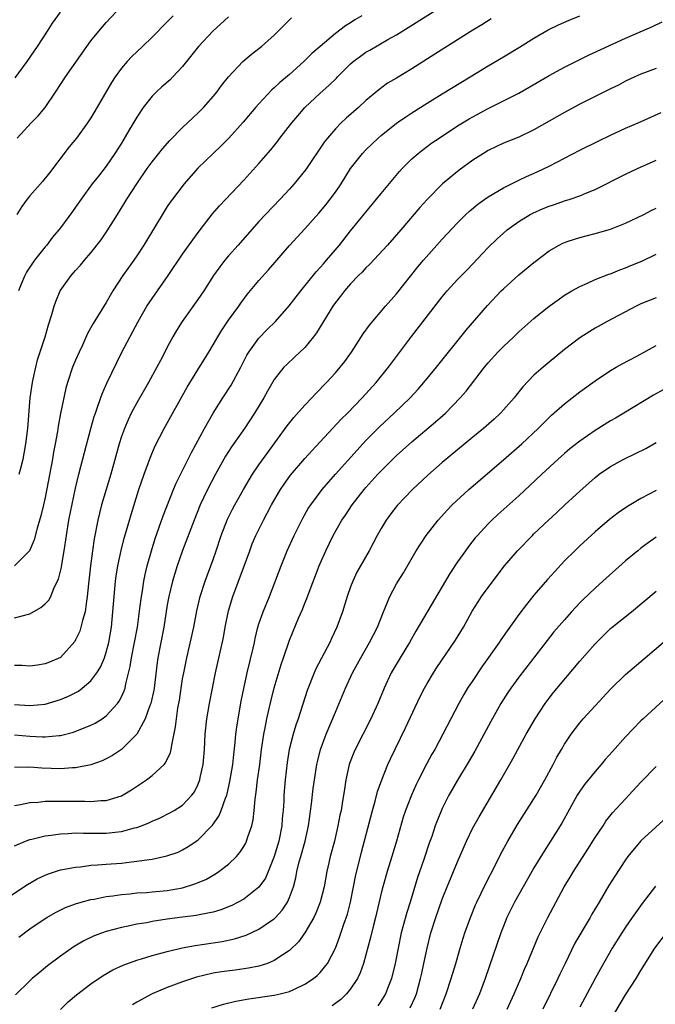
# Model space of a CAD drawing. Units: inches. Extents: x 2589000 to 2592000, y 1485000 to 1488000.
# Drawn here: x 2589534 to 2589617, y 1485290 to 1485418 of the extents above; entities that cross this region are included whole.
import ezdxf

# ---------------------------------------------------------------- set-up
doc = ezdxf.new("R2010")
doc.units = ezdxf.units.IN
doc.header["$MEASUREMENT"] = 0
doc.layers.add('LD25891485_2ft', color=200, linetype='Continuous')

msp = doc.modelspace()

# ---------------------------------------------------------------- linework, layer by layer
at = {"layer": 'LD25891485_2ft'}
for points, elevation in [([(2589533, 1485340.21), (2589535, 1485340.74), (2589536.45, 1485341.55), (2589537, 1485342.05), (2589537.47, 1485342.53), (2589537.73, 1485343), (2589538.2, 1485344.2), (2589538.74, 1485345.26), (2589539.14, 1485346.86), (2589539.19, 1485347.19), (2589539.51, 1485349), (2589539.78, 1485351), (2589540.11, 1485353), (2589541, 1485357.19), (2589541.43, 1485359), (2589542.16, 1485361.85), (2589543, 1485365), (2589543.43, 1485366.57), (2589543.58, 1485367), (2589543.92, 1485367.92), (2589544.46, 1485369.54), (2589545.07, 1485370.93), (2589546.37, 1485373.63), (2589547.06, 1485375), (2589549.19, 1485379), (2589550.32, 1485381), (2589551, 1485382.02), (2589551.7, 1485383), (2589553.11, 1485385), (2589555, 1485387.81), (2589556.32, 1485389.68), (2589557.28, 1485391), (2589558.92, 1485393.08), (2589559.85, 1485394.15), (2589563, 1485397.48), (2589565, 1485399.67), (2589566.55, 1485401.45), (2589567.43, 1485402.57), (2589567.75, 1485403), (2589569.29, 1485405), (2589570.08, 1485405.92), (2589571.02, 1485406.98), (2589573, 1485408.86), (2589574.14, 1485409.86), (2589575.15, 1485410.85), (2589575.28, 1485411), (2589577, 1485412.73), (2589577.31, 1485413), (2589578.27, 1485413.73), (2589579, 1485414.23), (2589579.5, 1485414.5), (2589581.88, 1485415.88), (2589583, 1485416.5), (2589584.55, 1485417.45), (2589589, 1485420.28)], 11528), ([(2589533.32, 1485403), (2589535.18, 1485405), (2589536.09, 1485405.91), (2589537, 1485407), (2589538.38, 1485409), (2589539.68, 1485411), (2589542.46, 1485415), (2589543, 1485415.73), (2589544.02, 1485417), (2589545, 1485418.13), (2589547, 1485420.25)], 11518), ([(2589533, 1485328.86), (2589535, 1485328.73), (2589537, 1485328.92), (2589539, 1485329.52), (2589540.05, 1485329.95), (2589541.38, 1485330.62), (2589541.85, 1485331), (2589543, 1485331.99), (2589543.75, 1485333), (2589544.23, 1485333.77), (2589544.76, 1485335), (2589545, 1485335.72), (2589545.34, 1485337), (2589545.67, 1485339), (2589545.86, 1485341), (2589546.02, 1485343), (2589546.23, 1485345), (2589546.32, 1485345.68), (2589546.54, 1485347), (2589546.96, 1485349.04), (2589547.34, 1485350.66), (2589547.64, 1485351.64), (2589548.25, 1485353.75), (2589549.29, 1485357), (2589549.96, 1485359), (2589550.53, 1485360.53), (2589550.78, 1485361.22), (2589551.38, 1485362.62), (2589552.59, 1485365), (2589555.61, 1485370.39), (2589557, 1485372.68), (2589558.45, 1485375), (2589559, 1485375.92), (2589559.61, 1485377), (2589560.13, 1485377.87), (2589561, 1485379.16), (2589562.34, 1485381), (2589562.61, 1485381.39), (2589563.47, 1485382.53), (2589565, 1485384.35), (2589566.26, 1485385.74), (2589569, 1485388.93), (2589571, 1485391.11), (2589572.82, 1485393.18), (2589573.73, 1485394.27), (2589574.32, 1485395), (2589575, 1485395.93), (2589575.74, 1485397), (2589577, 1485399), (2589578.57, 1485401), (2589579, 1485401.45), (2589580.6, 1485403), (2589581, 1485403.34), (2589583, 1485404.94), (2589584.22, 1485405.78), (2589585, 1485406.28), (2589587, 1485407.55), (2589589, 1485408.79), (2589592.65, 1485411), (2589595, 1485412.45), (2589597, 1485413.61), (2589599.12, 1485414.88), (2589601, 1485416.09), (2589602.86, 1485417.14), (2589604.2, 1485417.8), (2589605.59, 1485418.41), (2589607, 1485418.98)], 11532), ([(2589595.38, 1485418.62), (2589594.18, 1485417.82), (2589593, 1485417.11), (2589591, 1485415.87), (2589588.04, 1485413.96), (2589585, 1485412.06), (2589583, 1485410.84), (2589581.84, 1485410.17), (2589580.67, 1485409.33), (2589579, 1485407.92), (2589578.02, 1485407), (2589576.41, 1485405.59), (2589575.78, 1485405), (2589575, 1485404.22), (2589573.97, 1485403), (2589573.55, 1485402.45), (2589571.13, 1485398.87), (2589569.6, 1485397), (2589569, 1485396.33), (2589567.76, 1485395), (2589565.84, 1485393), (2589565, 1485392.08), (2589562.29, 1485389), (2589561, 1485387.58), (2589560.52, 1485387), (2589559.86, 1485386.14), (2589559.06, 1485385), (2589557.76, 1485383), (2589557, 1485381.89), (2589554.93, 1485379), (2589554.18, 1485377.82), (2589553.71, 1485377), (2589553, 1485375.64), (2589552.68, 1485375), (2589552.09, 1485373.91), (2589551.64, 1485373), (2589550.53, 1485371), (2589549, 1485368.37), (2589548.28, 1485367), (2589547.86, 1485366.14), (2589547.39, 1485365), (2589547, 1485363.94), (2589546.7, 1485363), (2589545.6, 1485359), (2589544.98, 1485357.02), (2589544.39, 1485355), (2589544.1, 1485353.9), (2589543.89, 1485353), (2589543.43, 1485350.57), (2589543.2, 1485349), (2589542.93, 1485347), (2589542.67, 1485344.67), (2589542.52, 1485343), (2589542.41, 1485342.41), (2589542.24, 1485341), (2589541.88, 1485339.88), (2589541.69, 1485339), (2589541.53, 1485338.47), (2589541, 1485337.32), (2589540.88, 1485337.12), (2589539, 1485335.04), (2589537.58, 1485334.42), (2589537, 1485334.19), (2589535.99, 1485334.01), (2589535, 1485333.91), (2589533.98, 1485333.98), (2589533, 1485333.97)], 11530), ([(2589578.46, 1485419), (2589577.55, 1485418.45), (2589577, 1485418.06), (2589576.33, 1485417.67), (2589575, 1485416.67), (2589573.01, 1485415), (2589571.93, 1485414.07), (2589570.89, 1485413), (2589569, 1485411.31), (2589567.75, 1485410.25), (2589567, 1485409.55), (2589566.7, 1485409.3), (2589565, 1485407.49), (2589564.56, 1485407), (2589562.94, 1485405.06), (2589561.07, 1485403), (2589560.03, 1485401.97), (2589558.99, 1485401), (2589557, 1485399.04), (2589555.22, 1485397), (2589553.66, 1485395), (2589553.38, 1485394.62), (2589553, 1485394.05), (2589552.59, 1485393.41), (2589549.91, 1485389), (2589549, 1485387.57), (2589548.62, 1485387), (2589547.17, 1485385), (2589545.87, 1485383), (2589545, 1485381.47), (2589543.28, 1485378.72), (2589542.57, 1485377.43), (2589541.88, 1485375.88), (2589541.46, 1485375), (2589541, 1485373.95), (2589540.6, 1485373), (2589539.92, 1485371), (2589539.72, 1485370.28), (2589539.03, 1485366.97), (2589538.7, 1485365.3), (2589538.61, 1485364.61), (2589538.32, 1485363), (2589538.11, 1485361.89), (2589537.96, 1485361), (2589537, 1485355.95), (2589536.8, 1485355), (2589536.45, 1485353.55), (2589535.97, 1485351.97), (2589535.58, 1485350.42), (2589534.97, 1485349), (2589533.01, 1485347)], 11526), ([(2589533.1, 1485410.9), (2589534.63, 1485413), (2589536.01, 1485415), (2589537.31, 1485417), (2589537.97, 1485418.03), (2589539, 1485419.46)], 11516), ([(2589553.75, 1485419), (2589553, 1485418.23), (2589551, 1485416.22), (2589549.76, 1485415), (2589548.34, 1485413.66), (2589547.73, 1485413), (2589547, 1485412.15), (2589546.15, 1485411), (2589545.71, 1485410.29), (2589543.5, 1485406.5), (2589543, 1485405.66), (2589542.57, 1485405), (2589541.11, 1485403), (2589540.17, 1485401.83), (2589537.57, 1485398.43), (2589536.67, 1485397.33), (2589535, 1485395.45), (2589534.65, 1485395), (2589533.96, 1485394.04), (2589533.29, 1485393)], 11520), ([(2589561, 1485418.88), (2589558.94, 1485417), (2589557.07, 1485415), (2589555, 1485412.38), (2589553.72, 1485411), (2589553.37, 1485410.63), (2589552.3, 1485409.7), (2589551.55, 1485409), (2589551, 1485408.47), (2589549.85, 1485407), (2589549, 1485405.75), (2589547.97, 1485403.97), (2589547, 1485402.35), (2589546.14, 1485401), (2589545, 1485399.33), (2589543.97, 1485398.03), (2589543.18, 1485397), (2589541.72, 1485395), (2589541, 1485393.95), (2589540.6, 1485393.4), (2589539, 1485391.25), (2589538.8, 1485391), (2589537.97, 1485390.03), (2589537.21, 1485389), (2589537, 1485388.76), (2589535.63, 1485387), (2589535.36, 1485386.64), (2589534.56, 1485385.44), (2589534.33, 1485385), (2589533.88, 1485383.88), (2589533.5, 1485383)], 11522), ([(2589533.62, 1485359), (2589533.8, 1485359.8), (2589534.12, 1485361), (2589534.27, 1485361.73), (2589534.48, 1485363), (2589534.72, 1485365), (2589535.04, 1485369), (2589535.33, 1485371), (2589535.44, 1485371.44), (2589535.77, 1485373), (2589536.01, 1485373.99), (2589537, 1485377), (2589537.44, 1485378.56), (2589537.89, 1485379.89), (2589538.18, 1485381), (2589538.39, 1485381.61), (2589538.97, 1485383), (2589540.39, 1485385), (2589540.69, 1485385.31), (2589541, 1485385.68), (2589541.62, 1485386.38), (2589542.14, 1485387), (2589543, 1485387.97), (2589544.33, 1485389.67), (2589545.14, 1485390.86), (2589546.46, 1485393), (2589547.44, 1485394.56), (2589547.69, 1485395), (2589549, 1485397.03), (2589550.36, 1485399), (2589551, 1485399.9), (2589551.91, 1485401), (2589552.39, 1485401.61), (2589553.31, 1485402.69), (2589555, 1485404.39), (2589556.34, 1485405.66), (2589557, 1485406.24), (2589557.75, 1485407), (2589559, 1485408.42), (2589559.48, 1485409), (2589560.11, 1485409.89), (2589561, 1485411), (2589562.9, 1485413), (2589564.03, 1485413.97), (2589565, 1485414.73), (2589565.32, 1485415), (2589567, 1485416.48), (2589569.26, 1485418.74)], 11524), ([(2589533, 1485324.9), (2589535, 1485324.71), (2589536.66, 1485324.66), (2589537, 1485324.63), (2589538.82, 1485324.82), (2589539, 1485324.82), (2589540.73, 1485325.27), (2589543, 1485326.17), (2589543.55, 1485326.45), (2589544.46, 1485327), (2589545, 1485327.37), (2589546.48, 1485329), (2589546.71, 1485329.29), (2589547, 1485329.89), (2589547.35, 1485330.65), (2589547.46, 1485331), (2589547.56, 1485331.56), (2589548.15, 1485333.85), (2589548.31, 1485335), (2589549.08, 1485339), (2589549.42, 1485341.42), (2589549.6, 1485343), (2589549.73, 1485343.73), (2589549.92, 1485345), (2589550.1, 1485345.9), (2589550.38, 1485347), (2589550.92, 1485349), (2589551.41, 1485350.59), (2589552.45, 1485353.55), (2589553.8, 1485357), (2589554.15, 1485357.85), (2589555.73, 1485361), (2589556.15, 1485361.85), (2589557.87, 1485365), (2589559.01, 1485366.99), (2589560.28, 1485369), (2589561.35, 1485370.65), (2589562.61, 1485373), (2589563.43, 1485374.57), (2589563.69, 1485375), (2589565, 1485376.81), (2589566.07, 1485377.93), (2589567.16, 1485379), (2589568.97, 1485381.03), (2589570.49, 1485383), (2589572.5, 1485385.5), (2589573, 1485386.04), (2589573.44, 1485386.56), (2589573.83, 1485387), (2589575.52, 1485389), (2589577, 1485390.86), (2589579, 1485393.32), (2589580.4, 1485395), (2589581, 1485395.76), (2589583.39, 1485398.61), (2589583.75, 1485399), (2589585, 1485400.27), (2589585.82, 1485401), (2589586.48, 1485401.52), (2589587.64, 1485402.36), (2589588.57, 1485403), (2589591, 1485404.59), (2589592.5, 1485405.51), (2589593, 1485405.79), (2589595, 1485406.85), (2589597, 1485407.85), (2589599, 1485408.89), (2589600.35, 1485409.65), (2589603, 1485411.17), (2589605, 1485412.26), (2589606.46, 1485413), (2589608.16, 1485413.84), (2589613, 1485416.08), (2589616.44, 1485417.56), (2589617.8, 1485418.2)], 11534), ([(2589617, 1485412.09), (2589615, 1485411.35), (2589614.22, 1485411), (2589613, 1485410.43), (2589612.06, 1485409.94), (2589611, 1485409.43), (2589609, 1485408.45), (2589607, 1485407.42), (2589605, 1485406.33), (2589601, 1485404.06), (2589599, 1485403.13), (2589597, 1485402.33), (2589596.09, 1485401.91), (2589595, 1485401.38), (2589594.38, 1485401), (2589593, 1485400.09), (2589591.21, 1485398.79), (2589589.02, 1485397), (2589587.02, 1485394.98), (2589586.07, 1485393.93), (2589583.57, 1485391), (2589581.82, 1485389), (2589579.51, 1485386.49), (2589579, 1485386), (2589578.53, 1485385.47), (2589578.05, 1485385), (2589577, 1485383.91), (2589576.2, 1485383), (2589575.68, 1485382.32), (2589575, 1485381.48), (2589574.66, 1485381), (2589572.51, 1485377.49), (2589572.13, 1485377), (2589571, 1485375.6), (2589569.67, 1485374.33), (2589568.63, 1485373.37), (2589568.26, 1485373), (2589567, 1485371.41), (2589566.12, 1485369.88), (2589565.63, 1485369), (2589564.4, 1485367), (2589563.09, 1485365), (2589561.41, 1485362.59), (2589560.62, 1485361.38), (2589560.4, 1485361), (2589559.29, 1485359), (2589558.25, 1485357), (2589557.31, 1485355), (2589556.51, 1485353), (2589554.99, 1485349.01), (2589554.31, 1485347), (2589553.69, 1485345), (2589553.19, 1485343), (2589553, 1485341.91), (2589552.54, 1485339), (2589552.13, 1485337), (2589551.74, 1485335), (2589551.65, 1485334.35), (2589551.27, 1485331), (2589551.24, 1485330.76), (2589550.85, 1485329), (2589550.73, 1485328.73), (2589550.1, 1485327), (2589548.99, 1485325.01), (2589547, 1485322.98), (2589545.81, 1485322.19), (2589545, 1485321.75), (2589544.49, 1485321.51), (2589543, 1485320.98), (2589541, 1485320.58), (2589540.58, 1485320.58), (2589539, 1485320.47), (2589536.55, 1485320.55), (2589535, 1485320.67), (2589534.64, 1485320.64), (2589533, 1485320.68)], 11536), ([(2589533, 1485315.67), (2589533.79, 1485315.79), (2589535, 1485316.03), (2589536.1, 1485316.1), (2589537, 1485316.21), (2589538.21, 1485316.21), (2589539, 1485316.24), (2589540.21, 1485316.21), (2589542.21, 1485316.21), (2589543, 1485316.18), (2589544.31, 1485316.31), (2589545, 1485316.33), (2589547, 1485316.92), (2589548.31, 1485317.69), (2589550.26, 1485319), (2589551, 1485319.57), (2589552.57, 1485321), (2589552.77, 1485321.23), (2589553.42, 1485322.58), (2589553.51, 1485323), (2589553.57, 1485323.57), (2589554.07, 1485325.93), (2589554.19, 1485327), (2589554.39, 1485328.39), (2589554.58, 1485329.42), (2589555, 1485332.22), (2589555.14, 1485333), (2589555.54, 1485335), (2589556.45, 1485339), (2589556.88, 1485341.12), (2589557.32, 1485343), (2589557.94, 1485345), (2589559, 1485347.86), (2589559.4, 1485349), (2589560.06, 1485351), (2589560.88, 1485353.12), (2589561.55, 1485354.45), (2589561.84, 1485355), (2589562.97, 1485357.03), (2589563.71, 1485358.29), (2589564.15, 1485359), (2589565, 1485360.24), (2589566.14, 1485361.86), (2589568.68, 1485365.32), (2589569.57, 1485366.43), (2589571, 1485368.04), (2589571.93, 1485369), (2589572.44, 1485369.56), (2589573.85, 1485371), (2589575, 1485372.27), (2589575.63, 1485373), (2589576.23, 1485373.77), (2589577.09, 1485375), (2589578.63, 1485377.37), (2589579.48, 1485378.52), (2589581.58, 1485381), (2589583, 1485382.63), (2589585.82, 1485386.18), (2589586.52, 1485387), (2589589, 1485389.75), (2589591, 1485391.92), (2589592.08, 1485393), (2589592.55, 1485393.45), (2589593.65, 1485394.35), (2589594.57, 1485395), (2589595, 1485395.3), (2589597, 1485396.48), (2589599, 1485397.49), (2589600.02, 1485397.98), (2589601.42, 1485398.58), (2589603, 1485399.33), (2589607, 1485401.4), (2589609.39, 1485402.61), (2589611, 1485403.39), (2589613, 1485404.3), (2589614.63, 1485405), (2589617.66, 1485406.34)], 11538), ([(2589533, 1485310.39), (2589534.42, 1485311), (2589535, 1485311.21), (2589535.26, 1485311.26), (2589537, 1485311.7), (2589537.78, 1485311.78), (2589539, 1485311.97), (2589540, 1485312), (2589541, 1485312.07), (2589542.03, 1485312.03), (2589545, 1485312.03), (2589546.17, 1485312.17), (2589547, 1485312.24), (2589548.72, 1485312.72), (2589549, 1485312.78), (2589549.61, 1485313), (2589550.6, 1485313.4), (2589551, 1485313.6), (2589551.98, 1485314.02), (2589553.32, 1485314.68), (2589553.88, 1485315), (2589555, 1485315.72), (2589556.19, 1485317), (2589556.54, 1485317.46), (2589557, 1485318.36), (2589557.26, 1485319), (2589557.32, 1485319.32), (2589557.71, 1485321), (2589557.87, 1485323), (2589557.97, 1485325), (2589558.18, 1485327), (2589558.52, 1485329), (2589558.9, 1485331), (2589559.32, 1485333), (2589560.35, 1485337.65), (2589560.58, 1485339), (2589561, 1485341.11), (2589561.58, 1485343), (2589563.79, 1485349), (2589564.12, 1485349.88), (2589564.59, 1485351), (2589565.57, 1485353), (2589566.08, 1485353.92), (2589566.65, 1485355), (2589567.8, 1485357), (2589568.28, 1485357.72), (2589569.12, 1485358.88), (2589571, 1485361.06), (2589571.91, 1485362.09), (2589575.78, 1485366.22), (2589576.57, 1485367), (2589578.53, 1485369), (2589580.36, 1485371), (2589581.97, 1485373), (2589584.98, 1485377.02), (2589589, 1485382.24), (2589589.63, 1485383), (2589591, 1485384.49), (2589592.24, 1485385.76), (2589595, 1485388.67), (2589596.18, 1485389.82), (2589597, 1485390.57), (2589597.5, 1485391), (2589599, 1485392.07), (2589600.51, 1485393), (2589600.83, 1485393.17), (2589602.22, 1485393.78), (2589603, 1485394.1), (2589603.68, 1485394.32), (2589605, 1485394.78), (2589605.72, 1485395), (2589607, 1485395.45), (2589607.8, 1485395.8), (2589609, 1485396.28), (2589613, 1485398.28), (2589614.54, 1485399), (2589617, 1485400.09)], 11540), ([(2589531.19, 1485303), (2589534.68, 1485305.32), (2589535.94, 1485306.06), (2589537, 1485306.56), (2589537.31, 1485306.69), (2589539, 1485307.22), (2589539.26, 1485307.26), (2589541, 1485307.6), (2589541.65, 1485307.65), (2589543, 1485307.84), (2589543.88, 1485307.88), (2589545, 1485307.99), (2589547, 1485308.13), (2589548.29, 1485308.29), (2589549, 1485308.35), (2589550.61, 1485308.61), (2589551, 1485308.65), (2589552.95, 1485309.05), (2589554.43, 1485309.57), (2589555, 1485309.84), (2589555.73, 1485310.27), (2589557, 1485311.14), (2589558.93, 1485313.07), (2589559.75, 1485314.25), (2589560.06, 1485315), (2589560.61, 1485316.61), (2589560.77, 1485317), (2589560.82, 1485317.18), (2589561.2, 1485318.8), (2589561.56, 1485321), (2589561.69, 1485322.31), (2589561.88, 1485323.88), (2589561.98, 1485325), (2589562.09, 1485325.91), (2589562.26, 1485327), (2589562.68, 1485329.32), (2589563.03, 1485330.97), (2589563.47, 1485333), (2589564.24, 1485336.24), (2589564.4, 1485337), (2589564.49, 1485337.51), (2589564.87, 1485339), (2589565, 1485339.44), (2589565.54, 1485341), (2589566.37, 1485343), (2589567.92, 1485347), (2589568.71, 1485349), (2589569.61, 1485351), (2589570.74, 1485353.26), (2589571.46, 1485354.54), (2589571.77, 1485355), (2589573.29, 1485357), (2589575.03, 1485359), (2589577.84, 1485362.16), (2589579, 1485363.41), (2589580.79, 1485365.21), (2589582.7, 1485367), (2589584.78, 1485369), (2589585.85, 1485370.15), (2589586.58, 1485371), (2589588.22, 1485373), (2589592.13, 1485377.87), (2589594.93, 1485381.07), (2589596.72, 1485383), (2589597, 1485383.29), (2589599, 1485385.11), (2589601, 1485386.73), (2589603, 1485388.24), (2589604.3, 1485389), (2589604.76, 1485389.24), (2589605, 1485389.34), (2589605.49, 1485389.49), (2589607, 1485390), (2589609, 1485390.5), (2589611, 1485391.07), (2589613, 1485391.87), (2589615.38, 1485393), (2589616.44, 1485393.56), (2589617, 1485393.83)], 11542), ([(2589533.58, 1485298.42), (2589535, 1485299.5), (2589537, 1485300.87), (2589537.21, 1485301), (2589538.34, 1485301.66), (2589539.69, 1485302.31), (2589541, 1485302.79), (2589541.72, 1485303), (2589543, 1485303.34), (2589543.41, 1485303.41), (2589545, 1485303.75), (2589545.85, 1485303.85), (2589547, 1485304.03), (2589548.11, 1485304.11), (2589549, 1485304.21), (2589550.29, 1485304.29), (2589551, 1485304.35), (2589553, 1485304.55), (2589555, 1485304.9), (2589556.61, 1485305.39), (2589558.02, 1485305.98), (2589559.3, 1485306.7), (2589559.75, 1485307), (2589561, 1485307.98), (2589562.04, 1485309), (2589562.49, 1485309.51), (2589563, 1485310.29), (2589563.26, 1485310.74), (2589563.38, 1485311), (2589563.54, 1485311.54), (2589564.07, 1485313), (2589564.24, 1485313.76), (2589564.37, 1485315), (2589564.48, 1485316.48), (2589564.62, 1485317.38), (2589564.81, 1485319), (2589565.1, 1485321), (2589565.34, 1485323), (2589565.63, 1485325), (2589565.8, 1485325.8), (2589566.02, 1485327), (2589566.34, 1485328.35), (2589566.58, 1485329.42), (2589567, 1485331.06), (2589567.89, 1485334.11), (2589568.21, 1485335), (2589569, 1485337.28), (2589570.18, 1485340.18), (2589570.68, 1485341.32), (2589571, 1485342.12), (2589571.27, 1485342.73), (2589571.56, 1485343.56), (2589572.86, 1485347), (2589573, 1485347.34), (2589573.73, 1485349), (2589574.7, 1485351), (2589575.86, 1485353), (2589576.33, 1485353.67), (2589577.22, 1485355), (2589578.76, 1485357), (2589579, 1485357.28), (2589580.56, 1485359), (2589581, 1485359.46), (2589583, 1485361.45), (2589585, 1485363.25), (2589588.13, 1485365.87), (2589589.41, 1485367), (2589591.35, 1485369), (2589592.12, 1485369.88), (2589594.52, 1485373), (2589595, 1485373.59), (2589596.27, 1485375), (2589597, 1485375.74), (2589598.36, 1485377), (2589599, 1485377.62), (2589601, 1485379.4), (2589603, 1485381), (2589604.16, 1485381.84), (2589605, 1485382.42), (2589605.96, 1485383), (2589607, 1485383.58), (2589608.01, 1485384.01), (2589609, 1485384.47), (2589610.82, 1485385.18), (2589611, 1485385.24), (2589612.24, 1485385.76), (2589613, 1485386.02), (2589613.69, 1485386.31), (2589615.11, 1485386.89), (2589617, 1485387.81)], 11544), ([(2589617, 1485382.08), (2589615, 1485381.3), (2589614.37, 1485381), (2589610.6, 1485379), (2589609, 1485378.13), (2589608.3, 1485377.7), (2589607, 1485376.84), (2589605, 1485375.31), (2589603, 1485373.69), (2589602.19, 1485373), (2589601, 1485371.96), (2589599.56, 1485370.44), (2589598.66, 1485369.34), (2589598.4, 1485369), (2589597, 1485367.42), (2589596.6, 1485367), (2589595.77, 1485366.23), (2589594.41, 1485365), (2589593, 1485363.84), (2589591, 1485362.22), (2589589, 1485360.55), (2589587.11, 1485358.89), (2589585.09, 1485357), (2589583.1, 1485354.9), (2589582.23, 1485353.77), (2589581.65, 1485353), (2589581, 1485351.92), (2589580.48, 1485351), (2589579.43, 1485349), (2589578.29, 1485347), (2589577.83, 1485346.17), (2589577.28, 1485345), (2589577, 1485344.26), (2589576.55, 1485343), (2589575.92, 1485341), (2589575.19, 1485339), (2589574.49, 1485337.51), (2589574.26, 1485337), (2589572.46, 1485333.54), (2589572.22, 1485333), (2589571.29, 1485330.71), (2589570.11, 1485327), (2589569.82, 1485326.18), (2589569.48, 1485325), (2589568.97, 1485323), (2589568.71, 1485321.29), (2589568.44, 1485319), (2589568.27, 1485317), (2589568.24, 1485316.24), (2589568.15, 1485315), (2589568.05, 1485313.95), (2589567.99, 1485313), (2589567.58, 1485311), (2589567, 1485308.99), (2589566.21, 1485307), (2589565.84, 1485306.16), (2589565, 1485304.97), (2589563, 1485303.4), (2589562.29, 1485303), (2589561.44, 1485302.56), (2589560.01, 1485301.99), (2589559, 1485301.69), (2589557.38, 1485301.38), (2589556.76, 1485301.24), (2589555, 1485301.03), (2589553, 1485300.77), (2589551, 1485300.46), (2589550.32, 1485300.32), (2589549, 1485300.12), (2589547.86, 1485299.86), (2589547, 1485299.7), (2589545, 1485299.17), (2589544.52, 1485299), (2589543.42, 1485298.58), (2589542.06, 1485297.94), (2589540.81, 1485297.19), (2589539, 1485295.95), (2589537.32, 1485294.68), (2589536.22, 1485293.78), (2589535.31, 1485293), (2589535, 1485292.72), (2589533.12, 1485290.88)], 11546), ([(2589539, 1485288.96), (2589540.04, 1485289.96), (2589541.11, 1485290.89), (2589543, 1485292.32), (2589544.6, 1485293.4), (2589545.87, 1485294.13), (2589547.22, 1485294.78), (2589549, 1485295.43), (2589549.6, 1485295.6), (2589551, 1485296.03), (2589553, 1485296.57), (2589554.96, 1485297.04), (2589556.65, 1485297.35), (2589560.16, 1485297.84), (2589561.8, 1485298.2), (2589563.3, 1485298.7), (2589565, 1485299.47), (2589566.5, 1485300.5), (2589567, 1485300.83), (2589567.18, 1485301), (2589568.05, 1485301.95), (2589568.73, 1485303), (2589569, 1485303.6), (2589569.52, 1485305), (2589569.82, 1485306.18), (2589569.96, 1485307), (2589570.27, 1485308.27), (2589570.46, 1485309), (2589571.05, 1485311), (2589571.5, 1485313), (2589571.87, 1485315.87), (2589572.1, 1485317.9), (2589572.25, 1485319), (2589572.57, 1485321), (2589572.64, 1485321.36), (2589573.06, 1485323), (2589573.81, 1485325), (2589574.41, 1485326.41), (2589575, 1485327.89), (2589576.32, 1485331), (2589577.26, 1485333), (2589578.33, 1485335), (2589579.49, 1485337), (2589579.99, 1485338.01), (2589580.51, 1485339), (2589581.3, 1485341), (2589581.53, 1485341.53), (2589582.11, 1485343), (2589583, 1485344.66), (2589583.2, 1485345), (2589583.9, 1485346.1), (2589585.58, 1485349), (2589586.13, 1485349.87), (2589586.89, 1485351), (2589588.45, 1485353), (2589589.66, 1485354.34), (2589590.3, 1485355), (2589592.48, 1485357), (2589597, 1485360.89), (2589599.41, 1485363), (2589601.56, 1485365), (2589602.27, 1485365.73), (2589603.28, 1485366.72), (2589605, 1485368.24), (2589607, 1485369.77), (2589609, 1485371.23), (2589611, 1485372.56), (2589611.76, 1485373), (2589612.55, 1485373.45), (2589614.47, 1485374.47), (2589617, 1485375.85)], 11548), ([(2589617.93, 1485370.07), (2589616.66, 1485369.34), (2589612.77, 1485367), (2589611.66, 1485366.34), (2589611, 1485365.98), (2589609, 1485364.75), (2589607, 1485363.35), (2589605.69, 1485362.31), (2589605, 1485361.72), (2589604.18, 1485361), (2589602.04, 1485359), (2589600.48, 1485357.52), (2589599, 1485356.17), (2589596.27, 1485353.73), (2589595.48, 1485353), (2589595, 1485352.52), (2589593.59, 1485351), (2589593.32, 1485350.68), (2589592.44, 1485349.56), (2589592.04, 1485349), (2589591, 1485347.53), (2589589.99, 1485346.01), (2589585.53, 1485338.47), (2589584.7, 1485337), (2589583.48, 1485335), (2589582.31, 1485333), (2589581.38, 1485331), (2589580.56, 1485329), (2589579.64, 1485327), (2589577.58, 1485323), (2589577.41, 1485322.59), (2589576.86, 1485321.14), (2589576.82, 1485321), (2589576.39, 1485319), (2589576.19, 1485317.81), (2589575.9, 1485315.9), (2589575.74, 1485315), (2589575.6, 1485314.4), (2589575.34, 1485313), (2589574.87, 1485311), (2589574.34, 1485309), (2589574.14, 1485308.14), (2589573.89, 1485307), (2589573.54, 1485305), (2589573.03, 1485303), (2589572.44, 1485301.56), (2589572.17, 1485301), (2589571.02, 1485298.98), (2589570.19, 1485297.81), (2589569, 1485296.67), (2589568.12, 1485296.12), (2589567, 1485295.36), (2589566.1, 1485295), (2589565, 1485294.65), (2589563.64, 1485294.36), (2589561.88, 1485294.12), (2589560.11, 1485293.89), (2589559, 1485293.71), (2589556.82, 1485293.18), (2589555, 1485292.56), (2589553, 1485291.84), (2589551, 1485291.03), (2589549, 1485289.92), (2589548.43, 1485289.57)], 11550), ([(2589558.83, 1485289.17), (2589560.35, 1485289.65), (2589561.96, 1485290.04), (2589563.66, 1485290.34), (2589567, 1485290.82), (2589567.78, 1485291), (2589569, 1485291.33), (2589569.64, 1485291.64), (2589571, 1485292.26), (2589572.13, 1485293), (2589572.61, 1485293.4), (2589573, 1485293.81), (2589573.96, 1485295), (2589575, 1485296.98), (2589575.56, 1485298.44), (2589576.11, 1485300.11), (2589576.58, 1485301.42), (2589576.99, 1485303), (2589577.39, 1485305), (2589577.65, 1485306.35), (2589578.43, 1485309.57), (2589579.87, 1485315), (2589580.23, 1485316.23), (2589580.53, 1485317.47), (2589581.07, 1485319), (2589581.88, 1485321), (2589582.23, 1485321.77), (2589584.19, 1485325.81), (2589586.09, 1485329.91), (2589586.65, 1485331), (2589587, 1485331.63), (2589587.84, 1485333), (2589588.29, 1485333.71), (2589590.72, 1485337.28), (2589591.77, 1485339), (2589592.93, 1485341.07), (2589593.68, 1485342.32), (2589594.15, 1485343), (2589595, 1485344.19), (2589597.14, 1485347), (2589598.84, 1485349), (2589600.79, 1485351), (2589601, 1485351.2), (2589602.91, 1485353), (2589604.01, 1485353.99), (2589605.06, 1485355), (2589607, 1485356.81), (2589609, 1485358.57), (2589609.55, 1485359), (2589611, 1485360.04), (2589612.78, 1485361), (2589614.3, 1485361.7), (2589615.64, 1485362.36), (2589617, 1485363.14)], 11552), ([(2589617, 1485356.88), (2589615, 1485355.82), (2589613.23, 1485354.77), (2589612.03, 1485353.97), (2589610.9, 1485353.1), (2589609, 1485351.46), (2589607, 1485349.62), (2589606.35, 1485349), (2589605, 1485347.66), (2589603.71, 1485346.29), (2589602.76, 1485345.24), (2589601, 1485343.17), (2589600.02, 1485341.98), (2589599, 1485340.63), (2589597.47, 1485338.53), (2589596.65, 1485337.35), (2589596.43, 1485337), (2589594.19, 1485333.81), (2589593, 1485332.03), (2589592.32, 1485331), (2589591.83, 1485330.17), (2589591.15, 1485329), (2589590.1, 1485327), (2589589.08, 1485325), (2589588.01, 1485323), (2589587.64, 1485322.36), (2589586.93, 1485321.07), (2589585.87, 1485319), (2589585.59, 1485318.41), (2589584.97, 1485317.03), (2589584.19, 1485315), (2589583.89, 1485314.11), (2589583.02, 1485310.98), (2589582.41, 1485309), (2589581.76, 1485307), (2589581.21, 1485305), (2589581, 1485304.18), (2589580.26, 1485301), (2589579.99, 1485299.99), (2589579.62, 1485298.38), (2589579, 1485296.12), (2589578.67, 1485295), (2589578.24, 1485293.76), (2589577.88, 1485293), (2589577, 1485291.65), (2589576.46, 1485291), (2589575.71, 1485290.29), (2589574.56, 1485289.44)], 11554), ([(2589617, 1485350.76), (2589615.96, 1485350.04), (2589615, 1485349.33), (2589614.58, 1485349), (2589613, 1485347.66), (2589610.03, 1485345), (2589609, 1485344.1), (2589607.41, 1485342.59), (2589607, 1485342.17), (2589605.92, 1485341), (2589605, 1485339.96), (2589603.62, 1485338.38), (2589602.73, 1485337.27), (2589599, 1485332.45), (2589597.95, 1485331), (2589597.57, 1485330.43), (2589596.68, 1485329), (2589595.35, 1485326.65), (2589593.24, 1485322.76), (2589592.52, 1485321.48), (2589591, 1485318.98), (2589589.87, 1485317), (2589589, 1485315.25), (2589588.34, 1485313.66), (2589588.08, 1485313), (2589587.62, 1485311.62), (2589587.29, 1485310.71), (2589586.6, 1485308.6), (2589585.77, 1485306.23), (2589584.8, 1485303), (2589584.35, 1485301.65), (2589583.62, 1485299), (2589583.2, 1485297), (2589582.81, 1485295), (2589582.35, 1485293), (2589581.92, 1485291.92), (2589581.57, 1485291), (2589581.36, 1485290.64), (2589581, 1485290.08), (2589580.56, 1485289.44)], 11556), ([(2589584.8, 1485289.2), (2589585.44, 1485290.56), (2589585.6, 1485291), (2589586.16, 1485293), (2589586.3, 1485293.7), (2589586.6, 1485295), (2589587, 1485297), (2589587.5, 1485299), (2589588.15, 1485301), (2589589, 1485303.42), (2589589.62, 1485305), (2589591, 1485308.28), (2589592.18, 1485311), (2589593, 1485312.72), (2589593.81, 1485314.19), (2589596.66, 1485319), (2589598.23, 1485321.77), (2589598.88, 1485323), (2589599.98, 1485325), (2589601.16, 1485327), (2589602.48, 1485329), (2589603, 1485329.71), (2589603.56, 1485330.44), (2589607, 1485334.56), (2589609, 1485336.83), (2589610.09, 1485337.91), (2589611, 1485338.8), (2589611.24, 1485339), (2589613.75, 1485341), (2589617, 1485343.7)], 11558), ([(2589588.74, 1485289), (2589589.49, 1485291), (2589590.17, 1485293), (2589590.79, 1485295), (2589591.34, 1485297), (2589591.71, 1485298.29), (2589591.95, 1485299), (2589592.68, 1485301), (2589593.35, 1485302.65), (2589593.51, 1485303), (2589594.64, 1485305.36), (2589595.99, 1485307.99), (2589596.66, 1485309.34), (2589597.56, 1485311), (2589598.84, 1485313.16), (2589601, 1485316.53), (2589601.28, 1485317), (2589602.43, 1485319), (2589603.5, 1485321), (2589604.01, 1485321.99), (2589604.59, 1485323), (2589605, 1485323.69), (2589605.87, 1485325), (2589607, 1485326.49), (2589607.44, 1485327), (2589609, 1485328.72), (2589611.07, 1485330.93), (2589613, 1485332.78), (2589615.55, 1485335), (2589617.92, 1485337)], 11560), ([(2589619.65, 1485331), (2589615.28, 1485327), (2589615, 1485326.73), (2589613, 1485324.66), (2589611.27, 1485322.73), (2589610.34, 1485321.66), (2589609.81, 1485321), (2589609, 1485320.1), (2589607.61, 1485318.39), (2589607, 1485317.54), (2589606.66, 1485317), (2589604.64, 1485313.36), (2589603.18, 1485311), (2589602.32, 1485309.68), (2589601, 1485307.51), (2589600.7, 1485307), (2589599, 1485304.02), (2589598.44, 1485303), (2589597.46, 1485301), (2589597, 1485299.88), (2589596.67, 1485299), (2589594.6, 1485293), (2589593.85, 1485291), (2589592.97, 1485289)], 11562), ([(2589597.5, 1485289), (2589598.42, 1485291), (2589599.27, 1485293), (2589599.77, 1485294.23), (2589600.11, 1485295), (2589601.54, 1485298.46), (2589602.83, 1485301), (2589604.96, 1485305), (2589605.73, 1485306.27), (2589606.16, 1485307), (2589608.06, 1485309.94), (2589609, 1485311.45), (2589610.04, 1485313), (2589610.41, 1485313.59), (2589611.3, 1485314.7), (2589613, 1485316.55), (2589613.44, 1485317), (2589615, 1485318.72), (2589617, 1485320.75)], 11564), ([(2589619.34, 1485315), (2589615, 1485311.05), (2589613.31, 1485309), (2589613, 1485308.56), (2589611.58, 1485306.42), (2589610.82, 1485305.18), (2589609.54, 1485303), (2589608.58, 1485301.42), (2589608.35, 1485301), (2589606.37, 1485297.63), (2589605.07, 1485295), (2589604.4, 1485293.6), (2589604.14, 1485293), (2589602.18, 1485289)], 11566), ([(2589616.91, 1485305.09), (2589615.18, 1485302.82), (2589613.87, 1485301), (2589613, 1485299.74), (2589612.51, 1485299), (2589611.25, 1485297), (2589609.7, 1485294.3), (2589609, 1485293.03), (2589607, 1485289.27)], 11568), ([(2589610.05, 1485285.95), (2589612.28, 1485289.72), (2589613, 1485290.88), (2589614.36, 1485293), (2589615, 1485294.07), (2589616.84, 1485297), (2589618.33, 1485299)], 11570)]:
    msp.add_lwpolyline(points, dxfattribs=dict(at, elevation=elevation))

doc.saveas('drawing.dxf')
